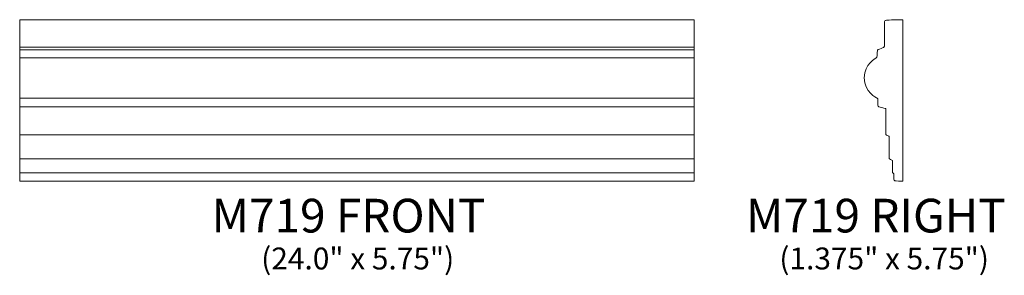
# Model space of a CAD drawing. Units: inches. Extents: x 8 to 43, y -5.1 to 4.
import ezdxf

# ---------------------------------------------------------------- set-up
doc = ezdxf.new("R2010")
doc.units = ezdxf.units.IN
doc.header["$MEASUREMENT"] = 0
doc.layers.add('Layer 1', color=7, linetype='Continuous')
doc.styles.add('0', font='Arial', dxfattribs={"height": 1})
doc.styles.add('1', font='Arial', dxfattribs={"height": 1})

msp = doc.modelspace()

# ---------------------------------------------------------------- linework, layer by layer
at = {"layer": 'Layer 1', "color": 250, "lineweight": 9}
for points, knots in [([(7.975, -1.759), (7.975, -1.759), (31.975, -1.759), (31.975, -1.759), (31.975, -1.759), (31.975, -1.759), (31.975, 3.991), (31.975, 3.991), (31.975, 3.991), (31.975, 3.991), (7.975, 3.991), (7.975, 3.991), (7.975, 3.991), (7.975, 3.991), (7.975, -1.759), (7.975, -1.759)], [0, 0, 0, 0, 0.25, 0.25, 0.25, 0.25, 0.5, 0.5, 0.5, 0.5, 0.75, 0.75, 0.75, 0.75, 1, 1, 1, 1]), ([(39.404, 3.991), (39.404, 3.991), (39.404, -1.759), (39.404, -1.759), (39.404, -1.759), (39.337, -1.758), (39.158, -1.759), (39.123, -1.75), (39.123, -1.75), (39.087, -1.74), (39.087, -1.725), (39.087, -1.691), (39.087, -1.691), (39.087, -1.658), (39.086, -1.506), (39.086, -1.5), (39.086, -1.5), (39.086, -1.494), (39.083, -1.487), (39.075, -1.483), (39.075, -1.483), (39.066, -1.479), (39.047, -1.468), (39.047, -1.468), (39.047, -1.468), (39.047, -1.468), (39.042, -1.465), (39.042, -1.458), (39.042, -1.458), (39.042, -1.45), (39.042, -1.057), (39.042, -1.041), (39.042, -1.041), (39.042, -1.026), (39.031, -1.018), (39.017, -1.011), (39.017, -1.011), (39.002, -1.004), (38.934, -0.969), (38.934, -0.969), (38.934, -0.969), (38.934, -0.969), (38.922, -0.963), (38.922, -0.95), (38.922, -0.95), (38.922, -0.937), (38.922, -0.184), (38.922, -0.176), (38.922, -0.176), (38.922, -0.169), (38.916, -0.162), (38.904, -0.158), (38.904, -0.158), (38.891, -0.154), (38.813, -0.115), (38.813, -0.115), (38.813, -0.115), (38.813, -0.115), (38.803, -0.11), (38.803, -0.1), (38.803, -0.1), (38.803, -0.089), (38.803, 0.805), (38.803, 0.812), (38.803, 0.812), (38.803, 0.819), (38.8, 0.827), (38.773, 0.831), (38.773, 0.831), (38.747, 0.836), (38.577, 0.878), (38.553, 0.884), (38.553, 0.884), (38.529, 0.889), (38.519, 0.915), (38.52, 0.937), (38.52, 0.937), (38.521, 0.959), (38.52, 1.125), (38.52, 1.145), (38.52, 1.145), (38.52, 1.165), (38.514, 1.178), (38.495, 1.19), (38.495, 1.19), (38.475, 1.201), (38.029, 1.417), (38.029, 1.919), (38.029, 1.919), (38.029, 2.422), (38.447, 2.612), (38.46, 2.629), (38.46, 2.629), (38.473, 2.645), (38.493, 2.659), (38.495, 2.712), (38.495, 2.712), (38.497, 2.765), (38.497, 2.897), (38.497, 2.897), (38.497, 2.897), (38.497, 2.897), (38.497, 2.919), (38.527, 2.926), (38.527, 2.926), (38.558, 2.933), (38.711, 2.995), (38.711, 2.995), (38.711, 2.995), (38.711, 2.995), (38.752, 3.005), (38.752, 3.053), (38.752, 3.053), (38.752, 3.1), (38.752, 3.914), (38.752, 3.927), (38.752, 3.927), (38.752, 3.94), (38.765, 3.959), (38.785, 3.963), (38.785, 3.963), (38.804, 3.967), (38.909, 3.991), (39.404, 3.991)], [0, 0, 0, 0, 0.032258, 0.032258, 0.032258, 0.032258, 0.064516, 0.064516, 0.064516, 0.064516, 0.096774, 0.096774, 0.096774, 0.096774, 0.129032, 0.129032, 0.129032, 0.129032, 0.16129, 0.16129, 0.16129, 0.16129, 0.193548, 0.193548, 0.193548, 0.193548, 0.225806, 0.225806, 0.225806, 0.225806, 0.258065, 0.258065, 0.258065, 0.258065, 0.290323, 0.290323, 0.290323, 0.290323, 0.322581, 0.322581, 0.322581, 0.322581, 0.354839, 0.354839, 0.354839, 0.354839, 0.387097, 0.387097, 0.387097, 0.387097, 0.419355, 0.419355, 0.419355, 0.419355, 0.451613, 0.451613, 0.451613, 0.451613, 0.483871, 0.483871, 0.483871, 0.483871, 0.516129, 0.516129, 0.516129, 0.516129, 0.548387, 0.548387, 0.548387, 0.548387, 0.580645, 0.580645, 0.580645, 0.580645, 0.612903, 0.612903, 0.612903, 0.612903, 0.645161, 0.645161, 0.645161, 0.645161, 0.677419, 0.677419, 0.677419, 0.677419, 0.709677, 0.709677, 0.709677, 0.709677, 0.741935, 0.741935, 0.741935, 0.741935, 0.774194, 0.774194, 0.774194, 0.774194, 0.806452, 0.806452, 0.806452, 0.806452, 0.83871, 0.83871, 0.83871, 0.83871, 0.870968, 0.870968, 0.870968, 0.870968, 0.903226, 0.903226, 0.903226, 0.903226, 0.935484, 0.935484, 0.935484, 0.935484, 0.967742, 0.967742, 0.967742, 0.967742, 1, 1, 1, 1])]:
    msp.add_open_spline(points, degree=3, knots=knots, dxfattribs=at)
for points in [[(7.975, 3.016), (7.975, 3.016), (31.975, 3.016), (31.975, 3.016)], [(7.975, 2.917), (7.975, 2.917), (31.975, 2.917), (31.975, 2.917)], [(7.975, 2.629), (7.975, 2.629), (31.975, 2.629), (31.975, 2.629)], [(7.975, 1.19), (7.975, 1.19), (31.975, 1.19), (31.975, 1.19)], [(7.975, 0.884), (7.975, 0.884), (31.975, 0.884), (31.975, 0.884)], [(7.975, -0.115), (7.975, -0.115), (31.975, -0.115), (31.975, -0.115)], [(7.975, -0.961), (7.975, -0.961), (31.975, -0.961), (31.975, -0.961)], [(7.975, -1.468), (7.975, -1.468), (31.975, -1.468), (31.975, -1.468)]]:
    msp.add_open_spline(points, degree=3, dxfattribs=at)

# ---------------------------------------------------------------- texts
at = {"layer": 'Layer 1', "color": 250, "oblique": 0}
for s, height, style, p in [('M719 FRONT', 1.2, '0', (14.805, -3.59)), ('M719 RIGHT', 1.2, '1', (33.825, -3.589)), ('(24.0" x 5.75")', 0.78, '0', (16.569, -4.907)), ('(1.375" x 5.75")', 0.78, '0', (35.01, -4.906))]:
    msp.add_text(s, height=height, dxfattribs=dict(at, style=style)).set_placement(p)

doc.saveas('drawing.dxf')
